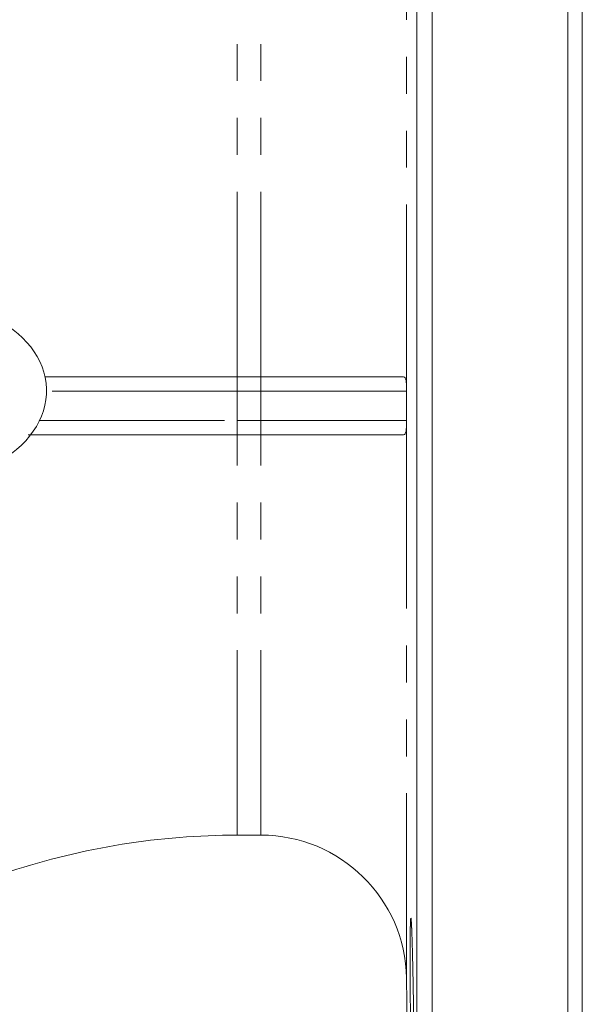
# Model space of a CAD drawing. Units: millimetres. Extents: x 156 to 233, y 70 to 278.
# Drawn here: x 213 to 233, y 90 to 124 of the extents above; entities that cross this region are included whole.
import ezdxf

# ---------------------------------------------------------------- set-up
doc = ezdxf.new("R2010")
doc.units = ezdxf.units.MM
doc.linetypes.add('PHANTOM', pattern=[12.7, 6.35, -1.27, 1.27, -1.27, 1.27, -1.27])

msp = doc.modelspace()

# ---------------------------------------------------------------- linework, layer by layer
at = {"color": 7, "linetype": 'Continuous', "lineweight": 15}
for p, q in [((227.565, 151.44), (227.565, 69.94)), ((232.228, 151.44), (232.228, 110.69)), ((227.048, 70.44), (227.048, 150.94)), ((232.728, 150.94), (232.728, 110.69)), ((214.269, 111.69), (220.869, 111.69)), ((220.869, 111.69), (221.689, 111.69)), ((221.689, 111.69), (226.557, 111.69)), ((232.228, 110.69), (232.228, 69.94)), ((232.728, 110.69), (232.728, 70.44)), ((220.869, 109.69), (213.689, 109.69)), ((221.689, 109.69), (220.869, 109.69)), ((226.557, 109.69), (221.689, 109.69)), ((220.869, 95.94), (221.689, 95.94)), ((226.688, 91.027), (227.048, 70.44))]:
    msp.add_line(p, q, dxfattribs=at)
at = {"color": 8, "linetype": 'PHANTOM', "lineweight": 0}
for p, q in [((226.688, 111.253), (226.688, 130.353)), ((220.869, 111.69), (220.869, 125.44)), ((221.689, 111.69), (221.689, 125.44)), ((220.869, 111.69), (220.869, 111.19)), ((221.689, 111.69), (221.689, 111.19)), ((220.869, 111.19), (214.32, 111.19)), ((220.869, 111.19), (220.869, 110.19)), ((221.689, 111.19), (220.869, 111.19)), ((226.688, 111.19), (221.689, 111.19)), ((221.689, 111.19), (221.689, 110.19)), ((226.688, 111.19), (226.688, 111.19)), ((226.688, 111.19), (226.688, 110.69)), ((226.688, 110.69), (226.688, 110.19)), ((214.083, 110.19), (220.869, 110.19)), ((220.869, 110.19), (220.869, 109.69)), ((220.869, 110.19), (221.689, 110.19)), ((221.689, 110.19), (221.689, 109.69)), ((221.689, 110.19), (226.688, 110.19)), ((226.688, 110.19), (226.688, 110.19)), ((226.688, 91.027), (226.688, 110.127)), ((220.869, 95.94), (220.869, 109.69)), ((221.689, 95.94), (221.689, 109.69))]:
    msp.add_line(p, q, dxfattribs=at)
for centre, start, end in [((227.263, 111.19), 178.8539, 180), ((227.263, 110.19), 180, 181.1461)]:
    msp.add_arc(centre, 0.575, start, end, dxfattribs=at)
at = {"color": 7, "linetype": 'Continuous', "lineweight": 15}
for centre, radius, start, end in [((220.869, 70.94), 25, 90, 108.1949), ((221.689, 90.94), 5, 1, 90)]:
    msp.add_arc(centre, radius, start, end, dxfattribs=at)
msp.add_ellipse((210.321, 111.161), major_axis=(-3.998, -0.118), ratio=0.75, start_param=2.13253, end_param=4.150657, dxfattribs=at)
for points, knots in [([(226.557, 111.69), (226.581, 111.69), (226.601, 111.684), (226.634, 111.659), (226.648, 111.64), (226.669, 111.581), (226.677, 111.542), (226.684, 111.459), (226.685, 111.426), (226.688, 111.349), (226.688, 111.304), (226.688, 111.253)], [0, 0, 0, 0, 0.25, 0.25, 0.5, 0.5, 0.75, 0.75, 0.875, 0.875, 1, 1, 1, 1]), ([(226.688, 110.127), (226.688, 110.077), (226.688, 110.032), (226.686, 109.955), (226.684, 109.923), (226.679, 109.867), (226.676, 109.843), (226.669, 109.802), (226.664, 109.785), (226.649, 109.741), (226.635, 109.721), (226.601, 109.696), (226.581, 109.69), (226.557, 109.69)], [0, 0, 0, 0, 0.125, 0.125, 0.25, 0.25, 0.375, 0.375, 0.5, 0.5, 0.75, 0.75, 1, 1, 1, 1]), ([(226.812, 91.565), (226.812, 91.985), (226.813, 92.171), (226.814, 92.416), (226.815, 92.491), (226.817, 92.631), (226.818, 92.694), (226.821, 92.864), (226.824, 92.949), (226.83, 93.064), (226.834, 93.093), (226.842, 93.093), (226.847, 93.064), (226.853, 92.978), (226.856, 92.942), (226.861, 92.856), (226.866, 92.757), (226.871, 92.632), (226.876, 92.493), (226.878, 92.417), (226.886, 92.17), (226.891, 91.984), (226.899, 91.673), (226.901, 91.564), (226.906, 91.335), (226.909, 91.216), (226.916, 90.849), (226.921, 90.59), (226.927, 90.182), (226.93, 90.041), (226.934, 89.759), (226.936, 89.616), (226.942, 89.185), (226.945, 88.892), (226.952, 88.298), (226.955, 88.005), (226.959, 87.574), (226.96, 87.431), (226.962, 87.149), (226.963, 87.008), (226.966, 86.599), (226.967, 86.341), (226.969, 85.852), (226.969, 85.62), (226.969, 85.204), (226.969, 85.018), (226.967, 84.771), (226.967, 84.695), (226.966, 84.555), (226.964, 84.43), (226.962, 84.331), (226.96, 84.245), (226.959, 84.209), (226.955, 84.122), (226.952, 84.093), (226.947, 84.093), (226.945, 84.1), (226.942, 84.129), (226.94, 84.15), (226.934, 84.236), (226.93, 84.321), (226.923, 84.49), (226.921, 84.553), (226.916, 84.693), (226.914, 84.768), (226.906, 85.012), (226.901, 85.198), (226.891, 85.617), (226.886, 85.845), (226.878, 86.211), (226.876, 86.337), (226.871, 86.597), (226.868, 86.731), (226.861, 87.141), (226.856, 87.421), (226.847, 87.997), (226.842, 88.295), (226.834, 88.883), (226.831, 89.175), (226.826, 89.61), (226.824, 89.754), (226.821, 90.037), (226.82, 90.175), (226.817, 90.581), (226.815, 90.842), (226.813, 91.336), (226.812, 91.565), (226.812, 91.985)], [-0.03125, -0.03125, 0, 0, 0.03125, 0.03125, 0.046875, 0.046875, 0.0625, 0.0625, 0.09375, 0.09375, 0.125, 0.125, 0.15625, 0.15625, 0.171875, 0.171875, 0.1875, 0.203125, 0.203125, 0.21875, 0.21875, 0.25, 0.25, 0.265625, 0.265625, 0.28125, 0.28125, 0.3125, 0.3125, 0.328125, 0.328125, 0.34375, 0.34375, 0.375, 0.375, 0.40625, 0.40625, 0.421875, 0.421875, 0.4375, 0.4375, 0.46875, 0.46875, 0.5, 0.5, 0.53125, 0.53125, 0.546875, 0.546875, 0.5625, 0.578125, 0.578125, 0.59375, 0.59375, 0.625, 0.625, 0.640625, 0.640625, 0.65625, 0.65625, 0.6875, 0.6875, 0.703125, 0.703125, 0.71875, 0.71875, 0.75, 0.75, 0.78125, 0.78125, 0.796875, 0.796875, 0.8125, 0.8125, 0.84375, 0.84375, 0.875, 0.875, 0.90625, 0.90625, 0.921875, 0.921875, 0.9375, 0.9375, 0.96875, 0.96875, 1, 1, 1.03125, 1.03125])]:
    msp.add_open_spline(points, degree=3, knots=knots, dxfattribs=at)
for points in [[(226.688, 111.253), (226.688, 111.236), (226.688, 111.219), (226.688, 111.201)], [(226.688, 111.201), (226.688, 111.198), (226.688, 111.194), (226.688, 111.19)], [(226.688, 110.69), (226.688, 110.857), (226.688, 111.023), (226.688, 111.19)], [(226.688, 110.19), (226.688, 110.357), (226.688, 110.523), (226.688, 110.69)], [(226.688, 110.19), (226.688, 110.186), (226.688, 110.182), (226.688, 110.179)], [(226.688, 110.179), (226.688, 110.161), (226.688, 110.144), (226.688, 110.127)]]:
    msp.add_open_spline(points, degree=3, dxfattribs=at)

doc.saveas('drawing.dxf')
